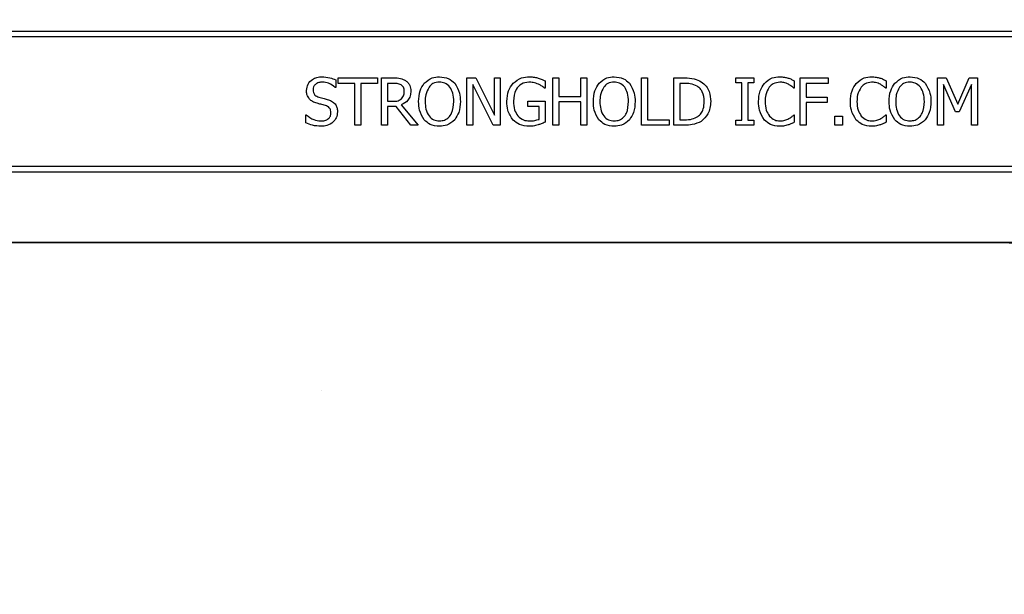
# Model space of a CAD drawing. Units: inches. Extents: x -89 to 30, y -5 to 51.
# Drawn here: x 7 to 9, y 39 to 40 of the extents above; entities that cross this region are included whole.
import ezdxf

# ---------------------------------------------------------------- set-up
doc = ezdxf.new("R2010")
doc.units = ezdxf.units.IN
doc.header["$LTSCALE"] = 0.5
doc.header["$MEASUREMENT"] = 0
doc.layers.get('0').update_dxf_attribs({"lineweight": 30})
doc.layers.add('Conc', color=251, linetype='Continuous')

msp = doc.modelspace()

# ---------------------------------------------------------------- hatches: boundary and pattern name
at = {"layer": 'Conc'}
h = msp.add_hatch(dxfattribs=at)
h.set_pattern_fill('AR-CONC', color=256, scale=0.75, style=0)
h.set_pattern_definition([(50, (-31.8455, 9.2377), (5.37945, -0.47064), [0.5625, -6.1875]), (355, (-31.8455, 9.238), (-1.04064, 5.64144), [0.45, -4.95]), (100.451, (-31.397, 9.1985), (4.3388, 5.1708), [0.47805, -5.25857]), (46.184, (-31.8455, 10.738), (8.0043, -1.2414), [0.8438, -9.2812]), (96.636, (-31.1785, 10.634), (7.01, 7.3059), [0.7171, -7.8879]), (351.184, (-31.8455, 10.738), (7.01, 7.3059), [0.675, -7.425]), (21, (-31.0955, 10.3627), (4.4768, -3.01964), [0.5625, -6.1875]), (326, (-31.0955, 10.363), (1.82486, 5.4386), [0.45, -4.95]), (71.451, (-30.7225, 10.111), (6.30167, 2.419), [0.47805, -5.25857]), (37.5, (-31.8455, 9.2377), (0.0912, 2.496704), [0, -4.89, 0, -5.025, 0, -4.96875]), (7.5, (-31.8455, 9.2377), (1.97302, 2.95809), [0, -2.865, 0, -4.7775, 0, -1.89375]), (327.5, (-33.518, 9.2377), (4.00367, -0.16916), [0, -1.875, 0, -5.85, 0, -7.7625]), (317.5, (-34.268, 9.2377), (4.3739, 0.75079), [0, -2.4375, 0, -3.885, 0, -5.5125])])
h.paths.add_polyline_path([(13.4325, 20.4165), (10.6825, 23.1665), (10.6825, 44.1665), (0.6825, 44.1665), (0.6825, -3.8335), (10.6825, -3.8335), (10.6825, 8.4165), (13.4325, 11.1665)])

# ---------------------------------------------------------------- linework, layer by layer
at = {"color": 7, "linetype": 'Continuous', "lineweight": 25}
for p, q in [((10.0281, 40.338), (1.3369, 40.338)), ((1.35, 40.3534), (10.015, 40.3534)), ((7.499, 40.2036), (7.4978, 40.2036)), ((7.499, 40.2239), (7.499, 40.2036)), ((7.5053, 40.2147), (7.5053, 40.229)), ((7.5053, 40.229), (7.6097, 40.229)), ((7.5496, 40.2147), (7.5053, 40.2147)), ((7.5496, 40.104), (7.5496, 40.2147)), ((7.6097, 40.2147), (7.5654, 40.2147)), ((7.5654, 40.2147), (7.5654, 40.104)), ((7.6097, 40.229), (7.6097, 40.2147)), ((7.6208, 40.104), (7.6208, 40.229)), ((7.6208, 40.229), (7.6527, 40.229)), ((7.6366, 40.2147), (7.6366, 40.1672)), ((7.6531, 40.2147), (7.6366, 40.2147)), ((7.8471, 40.104), (7.8471, 40.229)), ((7.8471, 40.229), (7.8708, 40.229)), ((7.8629, 40.2118), (7.8629, 40.104)), ((7.9168, 40.104), (7.8629, 40.2118)), ((7.8708, 40.229), (7.9199, 40.13)), ((7.9199, 40.229), (7.9357, 40.229)), ((7.9199, 40.13), (7.9199, 40.229)), ((7.9357, 40.229), (7.9357, 40.104)), ((8.0544, 40.2216), (8.0544, 40.2021)), ((8.0749, 40.104), (8.0749, 40.229)), ((8.0749, 40.229), (8.0907, 40.229)), ((8.0907, 40.229), (8.0907, 40.1799)), ((8.1493, 40.1799), (8.1493, 40.229)), ((8.1493, 40.229), (8.1651, 40.229)), ((8.1651, 40.229), (8.1651, 40.104)), ((8.3107, 40.104), (8.3107, 40.229)), ((8.3107, 40.229), (8.3265, 40.229)), ((8.3265, 40.229), (8.3265, 40.1182)), ((8.3961, 40.104), (8.3961, 40.229)), ((8.3961, 40.229), (8.4245, 40.229)), ((8.4247, 40.2147), (8.4119, 40.2147)), ((8.4119, 40.2147), (8.4119, 40.1182)), ((8.5607, 40.2163), (8.5607, 40.229)), ((8.5607, 40.229), (8.6081, 40.229)), ((8.5765, 40.2163), (8.5607, 40.2163)), ((8.5765, 40.1166), (8.5765, 40.2163)), ((8.6081, 40.2163), (8.5923, 40.2163)), ((8.5923, 40.2163), (8.5923, 40.1166)), ((8.6081, 40.229), (8.6081, 40.2163)), ((8.7157, 40.2217), (8.7157, 40.2021)), ((8.7316, 40.104), (8.7316, 40.229)), ((8.7316, 40.229), (8.8059, 40.229)), ((8.8059, 40.2147), (8.7474, 40.2147)), ((8.7474, 40.2147), (8.7474, 40.1783)), ((8.8059, 40.229), (8.8059, 40.2147)), ((8.9594, 40.2217), (8.9594, 40.2021)), ((9.0955, 40.104), (9.0955, 40.229)), ((9.0955, 40.229), (9.1184, 40.229)), ((9.1434, 40.1388), (9.1113, 40.2118)), ((9.1113, 40.2118), (9.1113, 40.104)), ((9.1184, 40.229), (9.1494, 40.1597)), ((9.1494, 40.1597), (9.1793, 40.229)), ((9.1857, 40.2118), (9.1534, 40.1388)), ((9.1793, 40.229), (9.2015, 40.229)), ((9.1857, 40.104), (9.1857, 40.2118)), ((9.2015, 40.229), (9.2015, 40.104)), ((8.0544, 40.2021), (8.0529, 40.2021)), ((8.0907, 40.1799), (8.1493, 40.1799)), ((8.7157, 40.2021), (8.7144, 40.2021)), ((8.7474, 40.1783), (8.8028, 40.1783)), ((8.8028, 40.1783), (8.8028, 40.1641)), ((8.9594, 40.2021), (8.9581, 40.2021)), ((7.6366, 40.1672), (7.6513, 40.1672)), ((7.6593, 40.153), (7.6366, 40.153)), ((7.6366, 40.153), (7.6366, 40.104)), ((7.6987, 40.104), (7.6593, 40.153)), ((7.6729, 40.1577), (7.7173, 40.104)), ((8.0085, 40.153), (8.0085, 40.1672)), ((8.0085, 40.1672), (8.0544, 40.1672)), ((8.0385, 40.153), (8.0085, 40.153)), ((8.0385, 40.1192), (8.0385, 40.153)), ((8.0544, 40.1672), (8.0544, 40.1117)), ((8.1493, 40.1657), (8.0907, 40.1657)), ((8.0907, 40.1657), (8.0907, 40.104)), ((8.1493, 40.104), (8.1493, 40.1657)), ((8.8028, 40.1641), (8.7474, 40.1641)), ((8.7474, 40.1641), (8.7474, 40.104)), ((7.4199, 40.1104), (7.4199, 40.1309)), ((7.4199, 40.1309), (7.421, 40.1309)), ((8.7145, 40.1309), (8.7157, 40.1309)), ((8.7157, 40.1309), (8.7157, 40.1114)), ((8.8233, 40.1277), (8.8439, 40.1277)), ((8.8233, 40.104), (8.8233, 40.1277)), ((8.8439, 40.1277), (8.8439, 40.104)), ((8.9582, 40.1309), (8.9594, 40.1309)), ((8.9594, 40.1309), (8.9594, 40.1114)), ((9.1534, 40.1388), (9.1434, 40.1388)), ((7.5654, 40.104), (7.5496, 40.104)), ((7.6366, 40.104), (7.6208, 40.104)), ((7.7173, 40.104), (7.6987, 40.104)), ((7.8629, 40.104), (7.8471, 40.104)), ((7.9357, 40.104), (7.9168, 40.104)), ((8.0907, 40.104), (8.0749, 40.104)), ((8.1651, 40.104), (8.1493, 40.104)), ((8.3835, 40.104), (8.3107, 40.104)), ((8.3265, 40.1182), (8.3835, 40.1182)), ((8.3835, 40.1182), (8.3835, 40.104)), ((8.4248, 40.104), (8.3961, 40.104)), ((8.4119, 40.1182), (8.4247, 40.1182)), ((8.5607, 40.104), (8.5607, 40.1166)), ((8.5607, 40.1166), (8.5765, 40.1166)), ((8.6081, 40.104), (8.5607, 40.104)), ((8.5923, 40.1166), (8.6081, 40.1166)), ((8.6081, 40.1166), (8.6081, 40.104)), ((8.7474, 40.104), (8.7316, 40.104)), ((8.8439, 40.104), (8.8233, 40.104)), ((9.1113, 40.104), (9.0955, 40.104)), ((9.2015, 40.104), (9.1857, 40.104)), ((1.3369, 39.995), (10.0281, 39.995)), ((10.015, 39.9795), (1.35, 39.9795)), ((2.0922, 39.793), (9.2728, 39.793)), ((2.0922, 39.7929), (9.2728, 39.7929)), ((9.2728, 39.7928), (2.0922, 39.7928)), ((9.2728, 39.7915), (2.0922, 39.7915)), ((9.2728, 39.7915), (9.2728, 39.793))]:
    msp.add_line(p, q, dxfattribs=at)
msp.add_arc((9.2728, 39.5415), 0.25, 0, 90, dxfattribs=at)
for points, knots in [([(7.4214, 40.1959), (7.4222, 40.2016), (7.4238, 40.2131), (7.4356, 40.225), (7.449, 40.2313), (7.4581, 40.2318), (7.4626, 40.2321)], [0, 0, 0, 0, 0.279004, 0.55853, 0.779071, 1, 1, 1, 1]), ([(7.4626, 40.2321), (7.4696, 40.2317), (7.4823, 40.231), (7.4939, 40.2261), (7.499, 40.2239)], [0, 0, 0, 0, 0.5598615, 1, 1, 1, 1]), ([(7.734, 40.215), (7.7405, 40.2206), (7.7522, 40.2307), (7.7675, 40.2317), (7.7742, 40.2321)], [0, 0, 0, 0, 0.558281, 1, 1, 1, 1]), ([(7.7742, 40.2321), (7.7829, 40.2313), (7.7982, 40.2299), (7.8096, 40.2196), (7.8146, 40.215)], [0, 0, 0, 0, 0.559635, 1, 1, 1, 1]), ([(7.9696, 40.2148), (7.9768, 40.2205), (7.9897, 40.2306), (8.006, 40.2317), (8.0132, 40.2321)], [0, 0, 0, 0, 0.558387, 1, 1, 1, 1]), ([(8.0132, 40.2321), (8.0176, 40.2319), (8.0255, 40.2316), (8.0331, 40.2296), (8.0365, 40.2288)], [0, 0, 0, 0, 0.559879, 1, 1, 1, 1]), ([(8.1976, 40.215), (8.2041, 40.2206), (8.2158, 40.2307), (8.2311, 40.2317), (8.2378, 40.2321)], [0, 0, 0, 0, 0.558281, 1, 1, 1, 1]), ([(8.2378, 40.2321), (8.2465, 40.2313), (8.2619, 40.2299), (8.2732, 40.2196), (8.2782, 40.215)], [0, 0, 0, 0, 0.559635, 1, 1, 1, 1]), ([(8.6364, 40.2147), (8.643, 40.2204), (8.6548, 40.2306), (8.6703, 40.2316), (8.6771, 40.2321)], [0, 0, 0, 0, 0.55853, 1, 1, 1, 1]), ([(8.6771, 40.2321), (8.6813, 40.2319), (8.6887, 40.2316), (8.6959, 40.2297), (8.6991, 40.2289)], [0, 0, 0, 0, 0.559892, 1, 1, 1, 1]), ([(8.8801, 40.2147), (8.8867, 40.2204), (8.8985, 40.2306), (8.914, 40.2316), (8.9208, 40.2321)], [0, 0, 0, 0, 0.55853, 1, 1, 1, 1]), ([(8.9208, 40.2321), (8.9249, 40.2319), (8.9324, 40.2316), (8.9396, 40.2297), (8.9428, 40.2289)], [0, 0, 0, 0, 0.5598917, 1, 1, 1, 1]), ([(8.9824, 40.215), (8.9889, 40.2206), (9.0006, 40.2307), (9.0159, 40.2317), (9.0227, 40.2321)], [0, 0, 0, 0, 0.558281, 1, 1, 1, 1]), ([(9.0227, 40.2321), (9.0313, 40.2313), (9.0467, 40.2299), (9.058, 40.2196), (9.063, 40.215)], [0, 0, 0, 0, 0.559635, 1, 1, 1, 1]), ([(7.4639, 40.2179), (7.4606, 40.2177), (7.4538, 40.2173), (7.4453, 40.2128), (7.4396, 40.2058), (7.4391, 40.2005), (7.4388, 40.1978)], [0, 0, 0, 0, 0.280771, 0.5604873, 0.7801432, 1, 1, 1, 1]), ([(7.4978, 40.2036), (7.4921, 40.2081), (7.4821, 40.2159), (7.4695, 40.2173), (7.4639, 40.2179)], [0, 0, 0, 0, 0.559912, 1, 1, 1, 1]), ([(7.6527, 40.229), (7.659, 40.2291), (7.67, 40.2293), (7.6799, 40.2244), (7.6843, 40.2223)], [0, 0, 0, 0, 0.561405, 1, 1, 1, 1]), ([(7.673, 40.2104), (7.6695, 40.212), (7.6631, 40.2147), (7.6562, 40.2147), (7.6531, 40.2147)], [0, 0, 0, 0, 0.5580885, 1, 1, 1, 1]), ([(7.6809, 40.1937), (7.6806, 40.1974), (7.6801, 40.2041), (7.6752, 40.2085), (7.673, 40.2104)], [0, 0, 0, 0, 0.560427, 1, 1, 1, 1]), ([(7.6843, 40.2223), (7.6867, 40.2204), (7.6914, 40.2167), (7.6973, 40.2073), (7.698, 40.1995), (7.6983, 40.1947)], [0, 0, 0, 0, 0.280411, 0.560726, 1, 1, 1, 1]), ([(7.7189, 40.1664), (7.7194, 40.1763), (7.7202, 40.1939), (7.7298, 40.2086), (7.734, 40.215)], [0, 0, 0, 0, 0.560366, 1, 1, 1, 1]), ([(7.7465, 40.2048), (7.7431, 40.198), (7.7368, 40.1859), (7.7365, 40.1724), (7.7363, 40.1664)], [0, 0, 0, 0, 0.558318, 1, 1, 1, 1]), ([(7.7743, 40.2179), (7.7682, 40.2173), (7.7573, 40.2163), (7.7498, 40.2083), (7.7465, 40.2048)], [0, 0, 0, 0, 0.559222, 1, 1, 1, 1]), ([(7.802, 40.2048), (7.7977, 40.209), (7.7899, 40.2167), (7.7791, 40.2175), (7.7743, 40.2179)], [0, 0, 0, 0, 0.558192, 1, 1, 1, 1]), ([(7.8123, 40.1664), (7.812, 40.1741), (7.8115, 40.1877), (7.8049, 40.1996), (7.802, 40.2048)], [0, 0, 0, 0, 0.560698, 1, 1, 1, 1]), ([(7.8146, 40.215), (7.8197, 40.2066), (7.8288, 40.1916), (7.8294, 40.1741), (7.8297, 40.1664)], [0, 0, 0, 0, 0.558316, 1, 1, 1, 1]), ([(7.9531, 40.1667), (7.9537, 40.1766), (7.9548, 40.1942), (7.9651, 40.2085), (7.9696, 40.2148)], [0, 0, 0, 0, 0.560185, 1, 1, 1, 1]), ([(8.0111, 40.2179), (8.0043, 40.2169), (7.9906, 40.215), (7.9733, 40.1955), (7.9715, 40.1779), (7.9705, 40.1672)], [0, 0, 0, 0, 0.279749, 0.559992, 1, 1, 1, 1]), ([(8.037, 40.2122), (8.0323, 40.2141), (8.024, 40.2173), (8.015, 40.2177), (8.0111, 40.2179)], [0, 0, 0, 0, 0.559788, 1, 1, 1, 1]), ([(8.0365, 40.2288), (8.0399, 40.2276), (8.046, 40.2255), (8.0518, 40.2228), (8.0544, 40.2216)], [0, 0, 0, 0, 0.559911, 1, 1, 1, 1]), ([(8.0529, 40.2021), (8.0502, 40.2043), (8.0453, 40.2084), (8.0395, 40.211), (8.037, 40.2122)], [0, 0, 0, 0, 0.559932, 1, 1, 1, 1]), ([(8.1825, 40.1664), (8.183, 40.1763), (8.1838, 40.1939), (8.1934, 40.2086), (8.1976, 40.215)], [0, 0, 0, 0, 0.560366, 1, 1, 1, 1]), ([(8.2102, 40.2048), (8.2067, 40.198), (8.2004, 40.1859), (8.2001, 40.1724), (8.1999, 40.1664)], [0, 0, 0, 0, 0.558318, 1, 1, 1, 1]), ([(8.2379, 40.2179), (8.2318, 40.2173), (8.2209, 40.2163), (8.2134, 40.2083), (8.2102, 40.2048)], [0, 0, 0, 0, 0.559222, 1, 1, 1, 1]), ([(8.2656, 40.2048), (8.2613, 40.209), (8.2535, 40.2167), (8.2427, 40.2175), (8.2379, 40.2179)], [0, 0, 0, 0, 0.558192, 1, 1, 1, 1]), ([(8.2759, 40.1664), (8.2756, 40.1741), (8.2751, 40.1877), (8.2685, 40.1996), (8.2656, 40.2048)], [0, 0, 0, 0, 0.560698, 1, 1, 1, 1]), ([(8.2782, 40.215), (8.2833, 40.2066), (8.2924, 40.1916), (8.293, 40.1741), (8.2933, 40.1664)], [0, 0, 0, 0, 0.558316, 1, 1, 1, 1]), ([(8.4245, 40.229), (8.4332, 40.2289), (8.4488, 40.2289), (8.4628, 40.222), (8.469, 40.219)], [0, 0, 0, 0, 0.560745, 1, 1, 1, 1]), ([(8.4578, 40.2072), (8.4519, 40.2098), (8.4413, 40.2146), (8.4298, 40.2147), (8.4247, 40.2147)], [0, 0, 0, 0, 0.558724, 1, 1, 1, 1]), ([(8.4768, 40.1666), (8.4761, 40.1754), (8.475, 40.1878), (8.4662, 40.2011), (8.4606, 40.2051), (8.4578, 40.2072)], [0, 0, 0, 0, 0.558548, 0.779288, 1, 1, 1, 1]), ([(8.469, 40.219), (8.4734, 40.2155), (8.4823, 40.2083), (8.4924, 40.19), (8.4935, 40.1753), (8.4942, 40.1663)], [0, 0, 0, 0, 0.280089, 0.560331, 1, 1, 1, 1]), ([(8.6208, 40.1663), (8.6213, 40.1762), (8.6221, 40.1938), (8.6321, 40.2083), (8.6364, 40.2147)], [0, 0, 0, 0, 0.560271, 1, 1, 1, 1]), ([(8.6494, 40.2047), (8.6456, 40.198), (8.6389, 40.186), (8.6384, 40.1723), (8.6382, 40.1662)], [0, 0, 0, 0, 0.558374, 1, 1, 1, 1]), ([(8.677, 40.2179), (8.671, 40.2171), (8.6602, 40.2157), (8.6527, 40.2081), (8.6494, 40.2047)], [0, 0, 0, 0, 0.5589586, 1, 1, 1, 1]), ([(8.7004, 40.2121), (8.6962, 40.214), (8.6887, 40.2174), (8.6806, 40.2177), (8.677, 40.2179)], [0, 0, 0, 0, 0.559904, 1, 1, 1, 1]), ([(8.6991, 40.2289), (8.7023, 40.2278), (8.708, 40.2258), (8.7134, 40.223), (8.7157, 40.2217)], [0, 0, 0, 0, 0.5599015, 1, 1, 1, 1]), ([(8.7144, 40.2021), (8.712, 40.2042), (8.7076, 40.208), (8.7026, 40.2109), (8.7004, 40.2121)], [0, 0, 0, 0, 0.560052, 1, 1, 1, 1]), ([(8.8645, 40.1663), (8.865, 40.1762), (8.8658, 40.1938), (8.8757, 40.2083), (8.8801, 40.2147)], [0, 0, 0, 0, 0.560271, 1, 1, 1, 1]), ([(8.893, 40.2047), (8.8893, 40.198), (8.8825, 40.186), (8.8821, 40.1723), (8.8819, 40.1662)], [0, 0, 0, 0, 0.558374, 1, 1, 1, 1]), ([(8.9206, 40.2179), (8.9146, 40.2171), (8.9039, 40.2157), (8.8964, 40.2081), (8.893, 40.2047)], [0, 0, 0, 0, 0.5589586, 1, 1, 1, 1]), ([(8.9441, 40.2121), (8.9399, 40.214), (8.9324, 40.2174), (8.9242, 40.2177), (8.9206, 40.2179)], [0, 0, 0, 0, 0.5599037, 1, 1, 1, 1]), ([(8.9428, 40.2289), (8.946, 40.2278), (8.9517, 40.2258), (8.9571, 40.223), (8.9594, 40.2217)], [0, 0, 0, 0, 0.559902, 1, 1, 1, 1]), ([(8.9581, 40.2021), (8.9556, 40.2042), (8.9513, 40.208), (8.9463, 40.2109), (8.9441, 40.2121)], [0, 0, 0, 0, 0.560052, 1, 1, 1, 1]), ([(8.9673, 40.1664), (8.9678, 40.1763), (8.9686, 40.1939), (8.9782, 40.2086), (8.9824, 40.215)], [0, 0, 0, 0, 0.560366, 1, 1, 1, 1]), ([(8.995, 40.2048), (8.9915, 40.198), (8.9852, 40.1859), (8.9849, 40.1724), (8.9847, 40.1664)], [0, 0, 0, 0, 0.558318, 1, 1, 1, 1]), ([(9.0228, 40.2179), (9.0166, 40.2173), (9.0057, 40.2163), (8.9982, 40.2083), (8.995, 40.2048)], [0, 0, 0, 0, 0.559222, 1, 1, 1, 1]), ([(9.0504, 40.2048), (9.0461, 40.209), (9.0383, 40.2167), (9.0275, 40.2175), (9.0228, 40.2179)], [0, 0, 0, 0, 0.558192, 1, 1, 1, 1]), ([(9.0607, 40.1664), (9.0604, 40.1741), (9.0599, 40.1877), (9.0533, 40.1996), (9.0504, 40.2048)], [0, 0, 0, 0, 0.560698, 1, 1, 1, 1]), ([(9.063, 40.215), (9.0681, 40.2066), (9.0772, 40.1916), (9.0778, 40.1741), (9.0781, 40.1664)], [0, 0, 0, 0, 0.558316, 1, 1, 1, 1]), ([(7.4294, 40.173), (7.4267, 40.1768), (7.422, 40.1838), (7.4216, 40.1922), (7.4214, 40.1959)], [0, 0, 0, 0, 0.558646, 1, 1, 1, 1]), ([(7.4388, 40.1978), (7.439, 40.1952), (7.4393, 40.1901), (7.4443, 40.1818), (7.4505, 40.1794), (7.4544, 40.1778)], [0, 0, 0, 0, 0.281167, 0.5609595, 1, 1, 1, 1]), ([(7.4544, 40.1778), (7.4591, 40.1766), (7.4674, 40.1745), (7.4758, 40.1722), (7.4794, 40.1712)], [0, 0, 0, 0, 0.560023, 1, 1, 1, 1]), ([(7.6983, 40.1947), (7.698, 40.1903), (7.6974, 40.1813), (7.6896, 40.1666), (7.6792, 40.1611), (7.6729, 40.1577)], [0, 0, 0, 0, 0.281133, 0.561472, 1, 1, 1, 1]), ([(7.6739, 40.1738), (7.6763, 40.1771), (7.6806, 40.1831), (7.6808, 40.1904), (7.6809, 40.1937)], [0, 0, 0, 0, 0.557677, 1, 1, 1, 1]), ([(7.4496, 40.1617), (7.4454, 40.163), (7.4378, 40.1653), (7.432, 40.1706), (7.4294, 40.173)], [0, 0, 0, 0, 0.5603528, 1, 1, 1, 1]), ([(7.4717, 40.156), (7.4676, 40.157), (7.4602, 40.159), (7.4528, 40.1609), (7.4496, 40.1617)], [0, 0, 0, 0, 0.559955, 1, 1, 1, 1]), ([(7.4863, 40.1364), (7.4862, 40.1389), (7.4859, 40.1438), (7.4814, 40.152), (7.4754, 40.1544), (7.4717, 40.156)], [0, 0, 0, 0, 0.281321, 0.561509, 1, 1, 1, 1]), ([(7.4794, 40.1712), (7.4832, 40.1697), (7.4909, 40.1669), (7.4991, 40.1586), (7.5032, 40.1488), (7.5035, 40.1424), (7.5037, 40.1392)], [0, 0, 0, 0, 0.280382, 0.55944, 0.779528, 1, 1, 1, 1]), ([(7.6513, 40.1672), (7.6559, 40.1672), (7.6641, 40.1672), (7.6709, 40.1718), (7.6739, 40.1738)], [0, 0, 0, 0, 0.562349, 1, 1, 1, 1]), ([(7.7339, 40.118), (7.7288, 40.1263), (7.7198, 40.1413), (7.7192, 40.1587), (7.7189, 40.1664)], [0, 0, 0, 0, 0.558244, 1, 1, 1, 1]), ([(7.7363, 40.1664), (7.7366, 40.1597), (7.7372, 40.1462), (7.7446, 40.1285), (7.7584, 40.1167), (7.769, 40.1156), (7.7743, 40.115)], [0, 0, 0, 0, 0.2812082, 0.5608482, 0.7803375, 1, 1, 1, 1]), ([(7.7743, 40.115), (7.7788, 40.1154), (7.7878, 40.1162), (7.7993, 40.124), (7.8106, 40.1403), (7.8116, 40.1557), (7.8123, 40.1664)], [0, 0, 0, 0, 0.186929, 0.373576, 0.560627, 1, 1, 1, 1]), ([(7.8297, 40.1664), (7.8292, 40.1566), (7.8283, 40.139), (7.8188, 40.1244), (7.8146, 40.118)], [0, 0, 0, 0, 0.560582, 1, 1, 1, 1]), ([(7.9694, 40.1173), (7.9639, 40.1257), (7.954, 40.1408), (7.9534, 40.1587), (7.9531, 40.1667)], [0, 0, 0, 0, 0.557972, 1, 1, 1, 1]), ([(7.9705, 40.1672), (7.9708, 40.1594), (7.9713, 40.1454), (7.9788, 40.1337), (7.982, 40.1285)], [0, 0, 0, 0, 0.560609, 1, 1, 1, 1]), ([(8.1975, 40.118), (8.1924, 40.1263), (8.1834, 40.1413), (8.1828, 40.1587), (8.1825, 40.1664)], [0, 0, 0, 0, 0.558244, 1, 1, 1, 1]), ([(8.1999, 40.1664), (8.2002, 40.1597), (8.2008, 40.1462), (8.2083, 40.1285), (8.222, 40.1167), (8.2326, 40.1156), (8.2379, 40.115)], [0, 0, 0, 0, 0.281208, 0.560848, 0.780337, 1, 1, 1, 1]), ([(8.2379, 40.115), (8.2424, 40.1154), (8.2515, 40.1162), (8.263, 40.124), (8.2742, 40.1403), (8.2752, 40.1557), (8.2759, 40.1664)], [0, 0, 0, 0, 0.186929, 0.373576, 0.560627, 1, 1, 1, 1]), ([(8.2933, 40.1664), (8.2928, 40.1566), (8.2919, 40.139), (8.2824, 40.1244), (8.2782, 40.118)], [0, 0, 0, 0, 0.560582, 1, 1, 1, 1]), ([(8.4594, 40.1265), (8.4627, 40.1292), (8.4693, 40.1347), (8.4758, 40.1489), (8.4764, 40.1599), (8.4768, 40.1666)], [0, 0, 0, 0, 0.279901, 0.559912, 1, 1, 1, 1]), ([(8.4942, 40.1663), (8.493, 40.1547), (8.4907, 40.134), (8.4755, 40.1201), (8.4688, 40.1139)], [0, 0, 0, 0, 0.55993, 1, 1, 1, 1]), ([(8.6365, 40.1174), (8.6312, 40.1258), (8.6217, 40.1408), (8.6211, 40.1585), (8.6208, 40.1663)], [0, 0, 0, 0, 0.558169, 1, 1, 1, 1]), ([(8.6382, 40.1662), (8.6385, 40.1585), (8.6391, 40.1446), (8.6465, 40.1329), (8.6498, 40.1278)], [0, 0, 0, 0, 0.560337, 1, 1, 1, 1]), ([(8.8802, 40.1174), (8.8749, 40.1258), (8.8653, 40.1408), (8.8647, 40.1585), (8.8645, 40.1663)], [0, 0, 0, 0, 0.558169, 1, 1, 1, 1]), ([(8.8819, 40.1662), (8.8822, 40.1585), (8.8828, 40.1446), (8.8902, 40.1329), (8.8935, 40.1278)], [0, 0, 0, 0, 0.560337, 1, 1, 1, 1]), ([(8.9823, 40.118), (8.9772, 40.1263), (8.9682, 40.1413), (8.9676, 40.1587), (8.9673, 40.1664)], [0, 0, 0, 0, 0.5582435, 1, 1, 1, 1]), ([(8.9847, 40.1664), (8.985, 40.1597), (8.9856, 40.1462), (8.9931, 40.1285), (9.0068, 40.1167), (9.0174, 40.1156), (9.0228, 40.115)], [0, 0, 0, 0, 0.2812082, 0.5608482, 0.7803375, 1, 1, 1, 1]), ([(9.0228, 40.115), (9.0273, 40.1154), (9.0363, 40.1162), (9.0478, 40.124), (9.059, 40.1403), (9.06, 40.1557), (9.0607, 40.1664)], [0, 0, 0, 0, 0.186929, 0.373576, 0.560627, 1, 1, 1, 1]), ([(9.0781, 40.1664), (9.0776, 40.1566), (9.0767, 40.139), (9.0672, 40.1244), (9.063, 40.118)], [0, 0, 0, 0, 0.560582, 1, 1, 1, 1]), ([(7.421, 40.1309), (7.4274, 40.126), (7.4387, 40.1174), (7.4528, 40.1157), (7.459, 40.115)], [0, 0, 0, 0, 0.559696, 1, 1, 1, 1]), ([(7.459, 40.115), (7.4626, 40.1152), (7.47, 40.1155), (7.4795, 40.1199), (7.4855, 40.1277), (7.486, 40.1335), (7.4863, 40.1364)], [0, 0, 0, 0, 0.281198, 0.560528, 0.780099, 1, 1, 1, 1]), ([(7.5037, 40.1392), (7.5031, 40.1335), (7.5019, 40.1234), (7.4954, 40.1157), (7.4925, 40.1123)], [0, 0, 0, 0, 0.5596127, 1, 1, 1, 1]), ([(7.982, 40.1285), (7.9869, 40.1241), (7.9957, 40.1162), (8.0073, 40.1154), (8.0124, 40.115)], [0, 0, 0, 0, 0.558399, 1, 1, 1, 1]), ([(8.4247, 40.1182), (8.4316, 40.1183), (8.4438, 40.1184), (8.4546, 40.124), (8.4594, 40.1265)], [0, 0, 0, 0, 0.560909, 1, 1, 1, 1]), ([(8.6498, 40.1278), (8.6541, 40.1237), (8.6619, 40.1165), (8.6724, 40.1155), (8.677, 40.115)], [0, 0, 0, 0, 0.558824, 1, 1, 1, 1]), ([(8.7012, 40.1211), (8.7039, 40.1227), (8.7086, 40.1255), (8.7127, 40.1292), (8.7145, 40.1309)], [0, 0, 0, 0, 0.5598821, 1, 1, 1, 1]), ([(8.8935, 40.1278), (8.8978, 40.1237), (8.9055, 40.1165), (8.916, 40.1155), (8.9206, 40.115)], [0, 0, 0, 0, 0.558824, 1, 1, 1, 1]), ([(8.9449, 40.1211), (8.9475, 40.1227), (8.9523, 40.1255), (8.9564, 40.1292), (8.9582, 40.1309)], [0, 0, 0, 0, 0.559882, 1, 1, 1, 1]), ([(7.4603, 40.1008), (7.4524, 40.1012), (7.4383, 40.102), (7.4255, 40.1078), (7.4199, 40.1104)], [0, 0, 0, 0, 0.55945, 1, 1, 1, 1]), ([(7.4925, 40.1123), (7.4871, 40.1084), (7.4774, 40.1014), (7.4656, 40.101), (7.4603, 40.1008)], [0, 0, 0, 0, 0.5584378, 1, 1, 1, 1]), ([(7.7742, 40.1008), (7.7656, 40.1015), (7.7501, 40.1029), (7.7388, 40.1134), (7.7339, 40.118)], [0, 0, 0, 0, 0.55982, 1, 1, 1, 1]), ([(7.8146, 40.118), (7.8081, 40.1123), (7.7963, 40.1022), (7.781, 40.1012), (7.7742, 40.1008)], [0, 0, 0, 0, 0.558216, 1, 1, 1, 1]), ([(8.0127, 40.1008), (8.0036, 40.1014), (7.9874, 40.1026), (7.9749, 40.1128), (7.9694, 40.1173)], [0, 0, 0, 0, 0.560262, 1, 1, 1, 1]), ([(8.0124, 40.115), (8.0174, 40.1152), (8.0263, 40.1154), (8.0348, 40.1181), (8.0385, 40.1192)], [0, 0, 0, 0, 0.560407, 1, 1, 1, 1]), ([(8.0358, 40.1046), (8.0316, 40.1033), (8.024, 40.1011), (8.0162, 40.1009), (8.0127, 40.1008)], [0, 0, 0, 0, 0.5600196, 1, 1, 1, 1]), ([(8.0544, 40.1117), (8.051, 40.1102), (8.0449, 40.1075), (8.0386, 40.1055), (8.0358, 40.1046)], [0, 0, 0, 0, 0.560065, 1, 1, 1, 1]), ([(8.2378, 40.1008), (8.2292, 40.1015), (8.2137, 40.1029), (8.2024, 40.1134), (8.1975, 40.118)], [0, 0, 0, 0, 0.55982, 1, 1, 1, 1]), ([(8.2782, 40.118), (8.2717, 40.1123), (8.2599, 40.1022), (8.2446, 40.1012), (8.2378, 40.1008)], [0, 0, 0, 0, 0.558216, 1, 1, 1, 1]), ([(8.4688, 40.1139), (8.461, 40.1103), (8.447, 40.1039), (8.4316, 40.1039), (8.4248, 40.104)], [0, 0, 0, 0, 0.558217, 1, 1, 1, 1]), ([(8.6769, 40.1008), (8.6683, 40.1015), (8.653, 40.1029), (8.6415, 40.1129), (8.6365, 40.1174)], [0, 0, 0, 0, 0.559839, 1, 1, 1, 1]), ([(8.6991, 40.1044), (8.695, 40.1031), (8.6878, 40.1009), (8.6802, 40.1008), (8.6769, 40.1008)], [0, 0, 0, 0, 0.55992, 1, 1, 1, 1]), ([(8.677, 40.115), (8.6817, 40.1153), (8.6902, 40.1159), (8.6979, 40.1195), (8.7012, 40.1211)], [0, 0, 0, 0, 0.559648, 1, 1, 1, 1]), ([(8.7157, 40.1114), (8.7127, 40.1099), (8.7073, 40.1072), (8.7016, 40.1052), (8.6991, 40.1044)], [0, 0, 0, 0, 0.560117, 1, 1, 1, 1]), ([(8.9205, 40.1008), (8.912, 40.1015), (8.8967, 40.1029), (8.8852, 40.1129), (8.8802, 40.1174)], [0, 0, 0, 0, 0.559839, 1, 1, 1, 1]), ([(8.9428, 40.1044), (8.9387, 40.1031), (8.9314, 40.1009), (8.9239, 40.1008), (8.9205, 40.1008)], [0, 0, 0, 0, 0.55992, 1, 1, 1, 1]), ([(8.9206, 40.115), (8.9254, 40.1153), (8.9339, 40.1159), (8.9415, 40.1195), (8.9449, 40.1211)], [0, 0, 0, 0, 0.559648, 1, 1, 1, 1]), ([(8.9594, 40.1114), (8.9564, 40.1099), (8.951, 40.1072), (8.9453, 40.1052), (8.9428, 40.1044)], [0, 0, 0, 0, 0.560117, 1, 1, 1, 1]), ([(9.0227, 40.1008), (9.014, 40.1015), (8.9985, 40.1029), (8.9872, 40.1134), (8.9823, 40.118)], [0, 0, 0, 0, 0.55982, 1, 1, 1, 1]), ([(9.063, 40.118), (9.0565, 40.1123), (9.0448, 40.1022), (9.0294, 40.1012), (9.0227, 40.1008)], [0, 0, 0, 0, 0.558216, 1, 1, 1, 1]), ([(9.2728, 39.793), (9.2732, 39.793), (9.2872, 39.793), (9.3146, 39.7935), (9.3424, 39.7938), (9.3566, 39.7939)], [0, 0, 0, 0, 0.013208, 0.497949, 1, 1, 1, 1]), ([(9.2728, 39.7929), (9.2833, 39.7927), (9.3114, 39.7921), (9.3391, 39.7871), (9.3566, 39.7839)], [0, 0, 0, 0, 0.370869, 1, 1, 1, 1]), ([(9.3541, 39.7792), (9.3417, 39.7829), (9.318, 39.7898), (9.2904, 39.7926), (9.2757, 39.7928), (9.2728, 39.7928)], [0, 0, 0, 0, 0.467714, 0.895689, 1, 1, 1, 1])]:
    msp.add_open_spline(points, degree=3, knots=knots, dxfattribs=at)

doc.saveas('drawing.dxf')
